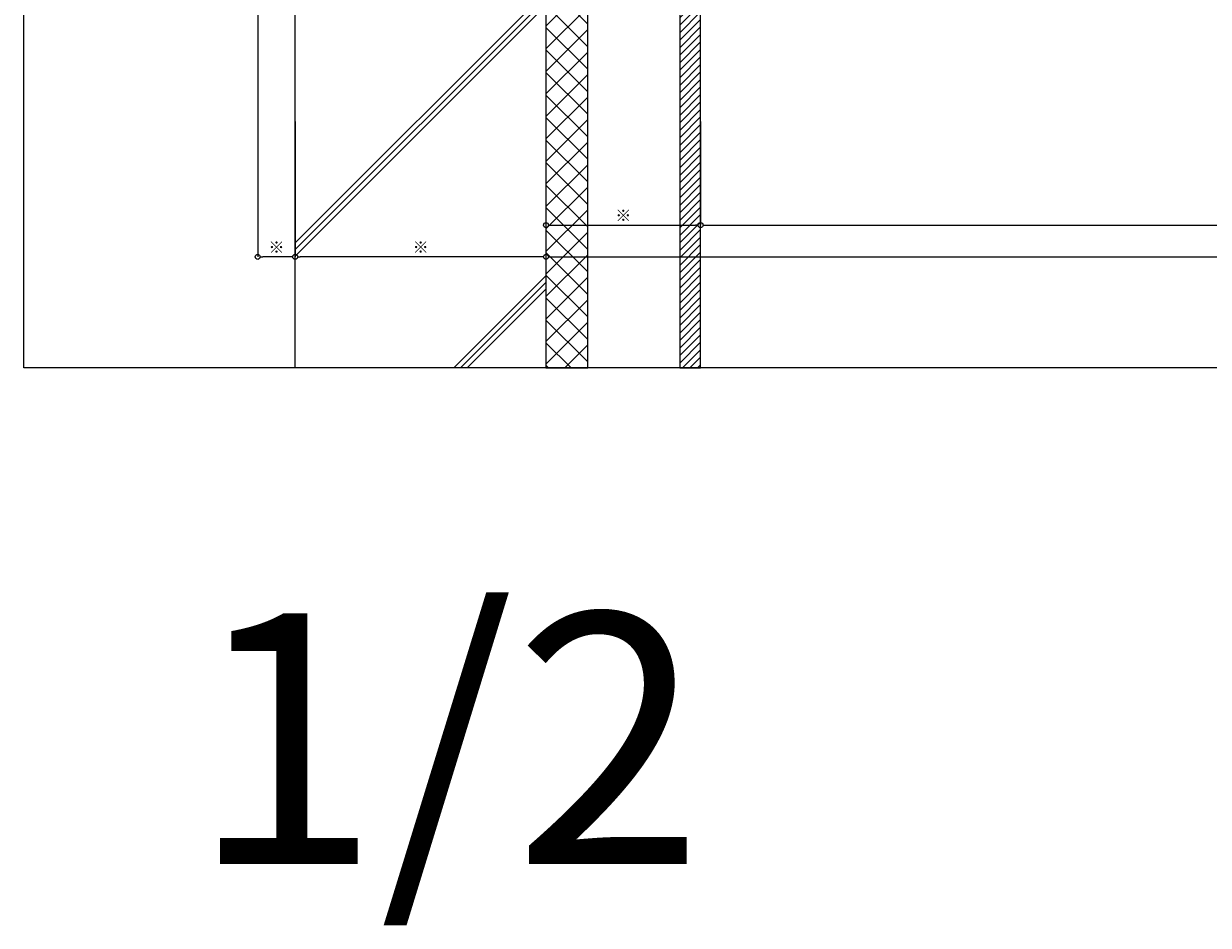
# Model space of a CAD drawing. Units: millimetres. Extents: x -12289 to 22349, y -2748 to 11000.
# Drawn here: x 6000 to 6709, y 6143 to 6682 of the extents above; entities that cross this region are included whole.
import ezdxf

# ---------------------------------------------------------------- set-up
doc = ezdxf.new("R2010")
doc.units = ezdxf.units.MM
doc.header["$LTSCALE"] = 0.3
doc.header["$PDMODE"] = 33
doc.header["$PDSIZE"] = 5
doc.layers.get('0').update_dxf_attribs({"lineweight": 9})
doc.layers.get('Defpoints').update_dxf_attribs({"lineweight": 9})
doc.layers.add('VP', color=7, linetype='Continuous', lineweight=9, plot=False)
for name, color, linetype, lineweight in [('ハッチング', 7, 'Continuous', 9), ('寸法', 10, 'Continuous', 9), ('躯体01', 124, 'Continuous', 25)]:
    doc.layers.add(name, color=color, linetype=linetype, lineweight=lineweight)
doc.styles.add('TGK-text', font='txt', dxfattribs={"height": 3.5})
doc.dimstyles.new('T-dim', dxfattribs={"dimtxt": 3.5, "dimasz": 1.5, "dimexe": 0, "dimexo": 3, "dimgap": 1, "dimtad": 1, "dimdec": 1, "dimdsep": 46, "dimtxsty": 'TGK-text', "dimblk": 'DOTBLANK', "dimcen": 0, "dimclrt": 2, "dimazin": 2, "dimtfac": 1, "dimtdec": 1, "dimtix": 1, "dimtmove": 2, "dimatfit": 3, "dimldrblk": 'OPEN30', "dimfxl": 1, "dimtolj": 1, "dimtzin": 0, "dimarcsym": 0})

# ---------------------------------------------------------------- blocks, each defined once
blk = doc.blocks.new('_DotBlank')
at = {"color": 0, "linetype": 'ByBlock', "lineweight": -2}
blk.add_line((-0.5, 0), (-1, 0), dxfattribs=at)
blk.add_circle((0, 0), 0.5, dxfattribs=at)
blk = doc.blocks.new('*D318')
at = {"layer": 'Defpoints', "color": 0, "transparency": 16777216}
for p in [(6312.5, 6629.41), (6405, 6629.41), (6405, 6561.43)]:
    blk.add_point(p, dxfattribs=at)
at = {"layer": '寸法', "color": 0, "lineweight": -2, "transparency": 16777216}
for p, q in [((6312.5, 6623.41), (6312.5, 6561.43)), ((6405, 6623.41), (6405, 6561.43)), ((6315.5, 6561.43), (6402, 6561.43))]:
    blk.add_line(p, q, dxfattribs=at)
at = {"layer": '寸法', "color": 0, "lineweight": -2, "transparency": 16777216, "xscale": 3, "yscale": 3, "zscale": 3, "rotation": 180}
blk.add_blockref('_DotBlank', (6312.5, 6561.43), dxfattribs=at)
at = {"layer": '寸法', "color": 0, "lineweight": -2, "transparency": 16777216, "xscale": 3, "yscale": 3, "zscale": 3}
blk.add_blockref('_DotBlank', (6405, 6561.43), dxfattribs=at)
at = {"layer": '寸法', "color": 2, "transparency": 16777216, "insert": (6358.75, 6567.16), "char_height": 7, "attachment_point": 5, "style": 'TGK-text'}
blk.add_mtext('\\A1;※', dxfattribs=at)
blk = doc.blocks.new('_Open30')
at = {"color": 0, "linetype": 'ByBlock', "lineweight": -2}
for p, q in [((-1, 0.27), (0, 0)), ((0, 0), (-1, -0.27)), ((0, 0), (-1, 0))]:
    blk.add_line(p, q, dxfattribs=at)
blk = doc.blocks.new('*D319')
at = {"layer": 'Defpoints', "color": 0, "transparency": 16777216}
for p in [(6405, 6629.41), (7185, 6629.41), (7185, 6561.43)]:
    blk.add_point(p, dxfattribs=at)
at = {"layer": '寸法', "color": 0, "lineweight": -2, "transparency": 16777216}
for p, q in [((6405, 6623.41), (6405, 6561.43)), ((7185, 6623.41), (7185, 6561.43)), ((6408, 6561.43), (7182, 6561.43))]:
    blk.add_line(p, q, dxfattribs=at)
at = {"layer": '寸法', "color": 0, "lineweight": -2, "transparency": 16777216, "xscale": 3, "yscale": 3, "zscale": 3, "rotation": 180}
blk.add_blockref('_DotBlank', (6405, 6561.43), dxfattribs=at)
at = {"layer": '寸法', "color": 0, "lineweight": -2, "transparency": 16777216, "xscale": 3, "yscale": 3, "zscale": 3}
blk.add_blockref('_DotBlank', (7185, 6561.43), dxfattribs=at)
at = {"layer": '寸法', "color": 2, "transparency": 16777216, "insert": (6795, 6567.49), "char_height": 7, "attachment_point": 5, "style": 'TGK-text'}
blk.add_mtext('\\A1;仕上開口寸法', dxfattribs=at)
blk = doc.blocks.new('*D322')
at = {"layer": 'Defpoints', "color": 0, "transparency": 16777216}
for p in [(6162.5, 6629.41), (6312.5, 6629.41), (6162.5, 6542.42)]:
    blk.add_point(p, dxfattribs=at)
at = {"layer": '寸法', "color": 0, "lineweight": -2, "transparency": 16777216}
for p, q in [((6162.5, 6623.41), (6162.5, 6542.42)), ((6312.5, 6623.41), (6312.5, 6542.42)), ((6309.5, 6542.42), (6165.5, 6542.42))]:
    blk.add_line(p, q, dxfattribs=at)
at = {"layer": '寸法', "color": 0, "lineweight": -2, "transparency": 16777216, "xscale": 3, "yscale": 3, "zscale": 3, "rotation": 180}
blk.add_blockref('_DotBlank', (6162.5, 6542.42), dxfattribs=at)
at = {"layer": '寸法', "color": 0, "lineweight": -2, "transparency": 16777216, "xscale": 3, "yscale": 3, "zscale": 3}
blk.add_blockref('_DotBlank', (6312.5, 6542.42), dxfattribs=at)
at = {"layer": '寸法', "color": 2, "transparency": 16777216, "insert": (6237.5, 6548.15), "char_height": 7, "width": 13.3593, "attachment_point": 5, "style": 'TGK-text'}
blk.add_mtext('\\A1;※', dxfattribs=at)
blk = doc.blocks.new('*D323')
at = {"layer": 'Defpoints', "color": 0, "transparency": 16777216}
for p in [(6140, 6737.57), (6162.5, 6629.41), (6140, 6542.42)]:
    blk.add_point(p, dxfattribs=at)
at = {"layer": '寸法', "color": 0, "lineweight": -2, "transparency": 16777216}
for p, q in [((6140, 6731.57), (6140, 6542.42)), ((6162.5, 6623.41), (6162.5, 6542.42)), ((6159.5, 6542.42), (6143, 6542.42))]:
    blk.add_line(p, q, dxfattribs=at)
at = {"layer": '寸法', "color": 0, "lineweight": -2, "transparency": 16777216, "xscale": 3, "yscale": 3, "zscale": 3, "rotation": 180}
blk.add_blockref('_DotBlank', (6140, 6542.42), dxfattribs=at)
at = {"layer": '寸法', "color": 0, "lineweight": -2, "transparency": 16777216, "xscale": 3, "yscale": 3, "zscale": 3}
blk.add_blockref('_DotBlank', (6162.5, 6542.42), dxfattribs=at)
at = {"layer": '寸法', "color": 2, "transparency": 16777216, "insert": (6151.25, 6548.15), "char_height": 7, "attachment_point": 5, "style": 'TGK-text'}
blk.add_mtext('\\A1;※', dxfattribs=at)
blk = doc.blocks.new('*D326')
at = {"layer": 'Defpoints', "color": 0, "transparency": 16777216}
for p in [(6312.5, 6629.41), (7277.5, 6629.41), (7277.5, 6542.42)]:
    blk.add_point(p, dxfattribs=at)
at = {"layer": '寸法', "color": 0, "lineweight": -2, "transparency": 16777216}
for p, q in [((6312.5, 6623.41), (6312.5, 6542.42)), ((7277.5, 6623.41), (7277.5, 6542.42)), ((6315.5, 6542.42), (7274.5, 6542.42))]:
    blk.add_line(p, q, dxfattribs=at)
at = {"layer": '寸法', "color": 0, "lineweight": -2, "transparency": 16777216, "xscale": 3, "yscale": 3, "zscale": 3, "rotation": 180}
blk.add_blockref('_DotBlank', (6312.5, 6542.42), dxfattribs=at)
at = {"layer": '寸法', "color": 0, "lineweight": -2, "transparency": 16777216, "xscale": 3, "yscale": 3, "zscale": 3}
blk.add_blockref('_DotBlank', (7277.5, 6542.42), dxfattribs=at)
at = {"layer": '寸法', "color": 2, "transparency": 16777216, "insert": (6795, 6548.55), "char_height": 7, "attachment_point": 5, "style": 'TGK-text'}
blk.add_mtext('\\A1;躯体開口寸法', dxfattribs=at)
blk = doc.blocks.new('kutai08')
at = {"layer": 'ハッチング', "transparency": 33554687}
h = blk.add_hatch(dxfattribs=at)
h.set_pattern_fill('GRAVEL', color=256)
h.set_pattern_definition([(228.012788, (-265.88, -4475.0972), (-203.2, -228.6), [3.41721, -338.30484]), (184.96974, (-268.1659, -4477.6372), (304.79999988, 25.40000145), [5.86405, -580.54049]), (132.510447, (-274.0079, -4478.1452), (254.0000001, -279.3999999), [4.13482, -409.34723]), (267.27369, (-283.9139, -4484.4952), (25.40000005, 508), [5.34005, -528.66437]), (292.833654, (-284.1679, -4489.8292), (-127, 304.8), [5.23634, -518.39808]), (357.27369, (-282.1359, -4494.6552), (-508, 25.40000005), [5.34005, -528.66437]), (37.69424, (-276.8019, -4494.9092), (-330.19999999, -254.00000002), [7.06194, -699.13115]), (72.255328, (-271.2139, -4490.5912), (177.80000005, 558.79999998), [6.6672, -660.05257]), (121.429566, (-269.1819, -4484.2412), (-203.20000003, 330.19999998), [5.35813, -530.45546]), (175.23636, (-271.976, -4479.6692), (279.4, -25.4), [6.11713, -299.73937]), (222.397438, (-278.0719, -4479.1612), (-304.79999999, -279.40000001), [7.91078, -783.16773]), (138.814075, (-258.768, -4484.7492), (-177.8, 152.4), [2.70005, -267.30566]), (171.469234, (-260.7999, -4482.9712), (330.2, -50.79999994), [5.13682, -508.54639]), (225, (-265.88, -4482.21), (-4e-15, -25.4), [3.59209, -32.32893]), (203.19859, (-267.658, -4479.1612), (127, 50.8), [1.93441, -191.50622]), (291.80141, (-269.436, -4479.923), (-25.4, 76.2), [2.73566, -134.04753]), (30.96376, (-268.42, -4482.463), (76.2, 50.8), [4.4432, -143.66298]), (161.56505, (-264.61, -4480.177), (50.8, -25.4), [3.21287, -77.10898]), (16.38954, (-284.1679, -4479.9232), (254, 76.2), [4.50088, -445.58827]), (70.346176, (-279.85, -4478.6532), (-101.6, -279.4), [3.77599, -373.82216]), (293.19859, (-264.61, -4475.0972), (-50.8, 127), [3.8688, -189.57184]), (343.61046, (-263.0859, -4478.6532), (-254, 76.2), [4.50088, -445.58827]), (339.443955, (-284.168, -4495.6712), (-127, 50.8), [4.34035, -212.67734]), (294.77514, (-280.104, -4497.1952), (-127.00000015, 279.3999999), [3.63672, -360.03593]), (66.80141, (-264.356, -4500.4972), (50.8, 127), [3.8688, -189.57184]), (17.354025, (-262.8319, -4496.9412), (-330.2, -101.6), [4.25783, -421.52376]), (69.443955, (-276.802, -4500.4972), (-50.8, -127), [2.17018, -214.84752]), (101.30993, (-265.88, -4500.497), (-25.4, 101.6), [1.29515, -128.21995]), (165.96376, (-266.134, -4499.227), (76.2, -25.4), [5.23634, -99.49055]), (186.009006, (-271.2139, -4497.9572), (254, 25.4), [4.85267, -480.41365]), (303.69007, (-268.42, -4484.749), (-25.4, 50.8), [3.66324, -87.91776]), (353.157227, (-266.3879, -4487.7972), (431.8, -50.79999998), [6.39557, -633.16009]), (60.945396, (-260.038, -4488.5592), (-101.6, -177.8), [2.61508, -258.89392]), (90, (-258.768, -4486.273), (-25.4, 25.4), [1.524, -23.876]), (120.256437, (-271.722, -4497.1952), (101.6, -177.8), [3.52867, -349.33941]), (48.012787, (-273.5, -4494.1472), (203.2, 228.6), [6.83443, -334.88762]), (0, (-268.928, -4489.067), (25.4, 25.4), [6.604, -18.796]), (325.304846, (-262.324, -4489.0672), (254.0000001, -177.79999986), [4.0161, -397.59317]), (254.0546, (-259.022, -4491.3532), (-25.4, -101.6), [3.69829, -181.2165]), (207.645975, (-260.0379, -4494.9092), (-482.60000002, -253.99999997), [6.02145, -596.12464]), (175.426079, (-265.3719, -4497.7032), (-330.2, 25.4), [6.3703, -630.65846])])
h.paths.add_polyline_path([(145.1, 315.56), (146.3, 315.56), (146.3, 321.56), (149.5, 321.56), (149.5, 338.36), (149.5, 341.56), (147.5, 341.56), (147.5, 353.56), (129.5, 353.56), (129.5, 349.93), (135.3, 349.93), (135.7, 349.53), (135.7, 346.31), (135.68, 346.31), (135.3, 345.93), (129.5, 345.93), (129.5, 341.56), (127.5, 341.56), (127.5, 336.81), (122.22, 336.09), (122.02, 337.58), (126, 338.12), (126, 339.94), (67.94, 332.05), (53.99, 310.3), (49.5, 297.51), (49.5, 284.76), (101, 284.76), (101, 286.36), (102, 286.36), (102, 291.86, -0.250164), (103.87, 292.86), (105.5, 292.86), (105.5, 294.11), (106.25, 294.86), (107.17, 294.86), (107.17, 296.19), (107.83, 296.86), (111.17, 296.86), (111.83, 296.19), (111.83, 294.86), (112.75, 294.86), (113.5, 294.11), (113.5, 292.86), (115.13, 292.86, -0.250164), (117, 291.86), (117, 286.36), (118, 286.36), (118, 284.76), (146.3, 284.76), (146.3, 297.56), (145.1, 297.56), (145.1, 298.86), (143.1, 298.86), (143.1, 302.81), (137.3, 302.81, -0.012748), (137.12, 303.31), (136.6, 303.31), (130.1, 303.31), (130.1, 302.56), (128.9, 303.76), (128.9, 309.36), (130.1, 310.56), (130.1, 309.81), (136.6, 309.81), (137.12, 309.81, -0.012748), (137.3, 310.31), (143.1, 310.31), (143.1, 309.81), (145.1, 309.81)])
h = blk.add_hatch(dxfattribs=at)
h.set_pattern_fill('ANSI37', color=256, scale=3)
h.set_pattern_definition([(45, (-2214.601, -4877.614), (-6.735192, 6.735192), []), (135, (-2214.601, -4877.614), (-6.735192, -6.735192), [])])
h.paths.add_polyline_path([(150, 0), (175, 0), (175, 338.36), (150, 338.36)])
h = blk.add_hatch(dxfattribs=at)
h.set_pattern_fill('ANSI31', color=256)
h.set_pattern_definition([(45, (-2184.601, -4877.614), (-2.245064, 2.245064), [])])
h.paths.add_polyline_path([(242.5, 323.56), (230, 323.56), (230, 0), (242.5, 0)])
h = blk.add_hatch(dxfattribs=at)
h.set_pattern_fill('JIS_RC_30', color=256, scale=4)
h.set_pattern_definition([(45, (-2214.6, -4881.01), (-84.8528, 84.8528), []), (45, (-2210.6, -4881.01), (-84.8528, 84.8528), []), (45, (-2206.6, -4881.01), (-84.8528, 84.8528), [])])
h.paths.add_polyline_path([(150, 0), (0, 0), (0, 276.56), (5, 281.56), (150, 281.56)])
at = {"layer": '躯体01'}
for points in [[(150, 0), (175, 0), (175, 338.36), (150, 338.36)], [(242.5, 323.56), (230, 323.56), (230, 0), (242.5, 0)], [(150, 0), (0, 0), (0, 276.56), (5, 281.56), (150, 281.56)]]:
    blk.add_lwpolyline(points, close=True, dxfattribs=at)
blk.add_lwpolyline([(49.5, 284.76), (49.5, 297.51), (53.99, 310.3), (68.4, 332.78)], dxfattribs=at)
blk = doc.blocks.new('縮尺-2')
at = {"layer": 'VP', "insert": (0, 181.98), "char_height": 150, "width": 506.3114, "attachment_point": 1, "style": 'TGK-text'}
blk.add_mtext('1/2', dxfattribs=at)

msp = doc.modelspace()

# ---------------------------------------------------------------- linework, layer by layer
at = {"layer": 'VP'}
msp.add_lwpolyline([(6000, 7524), (7590, 7524), (7590, 6476), (6000, 6476)], close=True, dxfattribs=at)

# ---------------------------------------------------------------- block references
msp.add_blockref('縮尺-2', (6099.53, 6147.21), dxfattribs=at)
at = {"layer": '躯体01'}
msp.add_blockref('kutai08', (6162.5, 6476), dxfattribs=at)

# ---------------------------------------------------------------- dimensions: what is measured, and where the dimension line sits
at = {"layer": '寸法'}
for base, p1, p2, text, picture, middle in [((6140, 6542.42), (6162.5, 6629.41), (6140, 6737.57), '※', '*D323', (6151.25, 6548.15)), ((6162.5, 6542.42), (6312.5, 6629.41), (6162.5, 6629.41), '※', '*D322', (6237.5, 6548.15)), ((6405, 6561.43), (6312.5, 6629.41), (6405, 6629.41), '※', '*D318', (6358.75, 6567.16)), ((7277.5, 6542.42), (6312.5, 6629.41), (7277.5, 6629.41), '躯体開口寸法', '*D326', (6795, 6548.55)), ((7185, 6561.43), (6405, 6629.41), (7185, 6629.41), '仕上開口寸法', '*D319', (6795, 6567.49))]:
    dim = msp.add_linear_dim(base=base, p1=p1, p2=p2, text=text, dimstyle='T-dim', dxfattribs=at)
    dim.commit()
    dim.dimension.update_dxf_attribs({"geometry": picture, "text_midpoint": middle})

doc.saveas('drawing.dxf')
